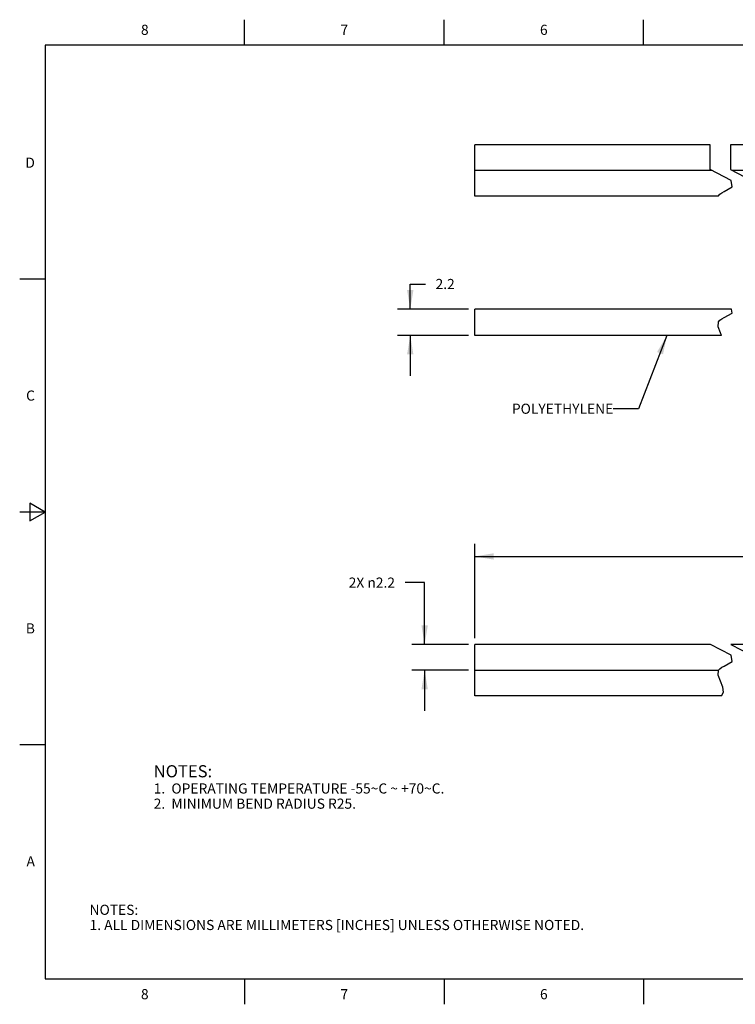
# Model space of a CAD drawing. Units: inches. Extents: x 0.4 to 16.6, y 0.6 to 10.4.
# Drawn here: x 0.4 to 7.4, y 0.6 to 10.4 of the extents above; entities that cross this region are included whole.
import ezdxf

# ---------------------------------------------------------------- set-up
doc = ezdxf.new("R2010")
doc.units = ezdxf.units.IN
doc.header["$LTSCALE"] = 0.935
doc.header["$MEASUREMENT"] = 0
doc.layers.get('0').update_dxf_attribs({"linetype": 'CONTINUOUS'})
doc.layers.add('NOTES', color=7, linetype='CONTINUOUS')
doc.layers.add('SCHEME_DIMS', color=7, linetype='CONTINUOUS')
doc.styles.add('TEXTSTYLE_2', font='txt', dxfattribs={"width": 0.8})
doc.dimstyles.new('DIMSTYLE_1', dxfattribs={"dimtxt": 0.1, "dimasz": 0.1875, "dimexe": 0.125, "dimexo": 0.0625, "dimgap": 0.1, "dimtad": 0, "dimtih": 1, "dimtoh": 1, "dimdec": 3, "dimlfac": 0.333333, "dimzin": 4, "dimdsep": 46, "dimtxsty": 'STANDARD', "dimblk": '_FILLED', "dimblk1": '_FILLED', "dimblk2": '_FILLED', "dimcen": 0.09, "dimadec": 0, "dimazin": 0, "dimtp": 0.1, "dimtm": 0.1, "dimtfac": 1, "dimtdec": 3, "dimtofl": 0, "dimtmove": 0, "dimatfit": 3, "dimldrblk": '_FILLED', "dimfxl": 1, "dimtolj": 1, "dimtzin": 4, "dimarcsym": 0})
doc.dimstyles.new('DIMSTYLE_4', dxfattribs={"dimtxt": 0.1, "dimasz": 0.1875, "dimexe": 0.125, "dimexo": 0.0625, "dimgap": 0.1, "dimtad": 0, "dimtih": 1, "dimtoh": 1, "dimdec": 1, "dimlfac": 0.333333, "dimzin": 4, "dimdsep": 46, "dimtxsty": 'STANDARD', "dimblk": '_FILLED', "dimblk1": '_FILLED', "dimblk2": '_FILLED', "dimcen": 0.09, "dimadec": 0, "dimazin": 0, "dimtp": 0.1, "dimtm": 0.1, "dimtfac": 1, "dimtdec": 1, "dimtofl": 0, "dimtmove": 0, "dimatfit": 3, "dimldrblk": '_FILLED', "dimfxl": 1, "dimtolj": 1, "dimtzin": 4, "dimarcsym": 0})
doc.dimstyles.get("Standard").update_dxf_attribs({"dimtxt": 0.1, "dimasz": 0.1875, "dimexe": 0.125, "dimexo": 0.0625, "dimgap": 0.09, "dimtad": 0, "dimtih": 1, "dimtoh": 1, "dimzin": 4, "dimdsep": 46, "dimtxsty": 'STANDARD', "dimblk": '_FILLED', "dimblk1": '_FILLED', "dimblk2": '_FILLED', "dimcen": 0.09, "dimadec": 0, "dimazin": 0, "dimtol": 1, "dimtp": 0.01, "dimtm": 0.01, "dimtfac": 1, "dimtofl": 0, "dimtmove": 0, "dimatfit": 3, "dimldrblk": '_FILLED', "dimfxl": 1, "dimtolj": 1, "dimtzin": 4, "dimarcsym": 0})

# ---------------------------------------------------------------- blocks, each defined once
blk = doc.blocks.new('_FILLED')
at = {"color": 0, "linetype": 'BYBLOCK'}
blk.add_solid([(0, 0), (-1, 0.167), (-1, -0.167)], dxfattribs=at)
blk = doc.blocks.new('*D6')
at = {"layer": 'SCHEME_DIMS', "color": 7, "linetype": 'CONTINUOUS'}
for p, q in [((4.8634, 5.0106), (4.8634, 5.1856)), ((13.0564, 5.0106), (13.0564, 5.1856)), ((4.8634, 5.0606), (8.7099, 5.0606)), ((13.0564, 5.0606), (9.2099, 5.0606)), ((4.8634, 4.2535), (4.8634, 5.0106)), ((13.0564, 4.1765), (13.0564, 5.0106))]:
    blk.add_line(p, q, dxfattribs=at)
at = {"layer": 'SCHEME_DIMS', "color": 7, "linetype": 'CONTINUOUS', "xscale": 0.1875, "yscale": 0.1875, "zscale": 0.1875, "rotation": 180}
blk.add_blockref('_FILLED', (4.8634, 5.0606), dxfattribs=at)
at = {"layer": 'SCHEME_DIMS', "color": 7, "linetype": 'CONTINUOUS', "xscale": 0.1875, "yscale": 0.1875, "zscale": 0.1875}
blk.add_blockref('_FILLED', (13.0564, 5.0606), dxfattribs=at)
at = {"layer": 'SCHEME_DIMS', "color": 7, "linetype": 'CONTINUOUS', "insert": (8.9599, 5.1106), "char_height": 0.1, "width": 0.3, "attachment_point": 2, "line_spacing_factor": 0.9}
blk.add_mtext('"L"', dxfattribs=at)
blk = doc.blocks.new('*D7')
at = {"layer": 'SCHEME_DIMS', "color": 7, "linetype": 'CONTINUOUS'}
for p, q in [((4.3682, 4.8019), (4.1753, 4.8019)), ((4.3682, 4.191), (4.3682, 4.8019)), ((4.8009, 4.191), (4.2432, 4.191)), ((4.8009, 3.9371), (4.2432, 3.9371)), ((4.3682, 3.9371), (4.3682, 3.5371))]:
    blk.add_line(p, q, dxfattribs=at)
at = {"layer": 'SCHEME_DIMS', "color": 7, "linetype": 'CONTINUOUS', "xscale": 0.1875, "yscale": 0.1875, "zscale": 0.1875}
for p, rotation in [((4.3682, 4.191), 270), ((4.3682, 3.9371), 90)]:
    blk.add_blockref('_FILLED', p, dxfattribs=dict(at, rotation=rotation))
at = {"layer": 'SCHEME_DIMS', "color": 7, "linetype": 'CONTINUOUS', "insert": (4.0753, 4.8519), "char_height": 0.1, "width": 0.733333, "attachment_point": 3, "line_spacing_factor": 0.9}
blk.add_mtext('2X \\Fgdt;{\\Fgdt;n}\\Ftxt;2.2', dxfattribs=at)
blk = doc.blocks.new('*D10')
at = {"layer": 'SCHEME_DIMS', "color": 7, "linetype": 'CONTINUOUS'}
for p, q in [((4.226, 7.5032), (4.226, 7.7514)), ((4.226, 7.7514), (4.376, 7.7514)), ((4.8009, 7.5032), (4.101, 7.5032)), ((4.8009, 7.2433), (4.101, 7.2433)), ((4.226, 7.2433), (4.226, 6.8433))]:
    blk.add_line(p, q, dxfattribs=at)
at = {"layer": 'SCHEME_DIMS', "color": 7, "linetype": 'CONTINUOUS', "xscale": 0.1875, "yscale": 0.1875, "zscale": 0.1875}
for p, rotation in [((4.226, 7.5032), 270), ((4.226, 7.2433), 90)]:
    blk.add_blockref('_FILLED', p, dxfattribs=dict(at, rotation=rotation))
at = {"layer": 'SCHEME_DIMS', "color": 7, "linetype": 'CONTINUOUS', "insert": (4.476, 7.8014), "char_height": 0.1, "width": 0.3, "attachment_point": 1, "line_spacing_factor": 0.9}
blk.add_mtext('2.2', dxfattribs=at)

msp = doc.modelspace()

# ---------------------------------------------------------------- linework, layer by layer
at = {"color": 7, "linetype": 'CONTINUOUS'}
for p, q in [((2.59, 10.112), (2.59, 10.362)), ((4.56, 10.112), (4.56, 10.362)), ((6.53, 10.112), (6.53, 10.362)), ((0.62, 10.112), (0.62, 0.887)), ((16.38, 10.112), (0.62, 10.112)), ((4.8634, 8.6189), (4.8634, 9.1267)), ((7.1871, 9.1267), (4.8634, 9.1267)), ((7.1871, 8.8814), (7.1871, 9.1267)), ((7.3871, 9.1267), (7.3871, 8.8814)), ((10.0802, 9.1267), (7.3871, 9.1267)), ((7.2034, 8.8728), (4.8634, 8.8728)), ((7.3941, 8.7722), (7.1871, 8.8814)), ((7.3871, 8.8814), (7.5941, 8.7722)), ((10.0802, 8.8728), (7.4034, 8.8728)), ((7.4039, 8.7098), (7.3941, 8.7722)), ((7.3029, 8.653), (7.3251, 8.6655)), ((7.3251, 8.6655), (7.4039, 8.7098)), ((7.2707, 8.6189), (4.8634, 8.6189)), ((7.2707, 8.6189), (7.2711, 8.6235)), ((7.2711, 8.6235), (7.2842, 8.6392)), ((7.2842, 8.6392), (7.3029, 8.653)), ((0.62, 7.7995), (0.37, 7.7995)), ((7.3978, 7.5032), (4.8634, 7.5032)), ((4.8634, 7.2433), (4.8634, 7.5031)), ((7.4039, 7.4642), (7.3978, 7.5032)), ((7.2711, 7.3779), (7.2842, 7.3935)), ((7.2842, 7.3935), (7.3029, 7.4074)), ((7.3029, 7.4074), (7.3251, 7.4198)), ((7.3251, 7.4198), (7.4039, 7.4642)), ((7.2671, 7.3287), (7.2711, 7.3779)), ((7.2888, 7.2705), (7.2671, 7.3287)), ((7.2997, 7.2433), (4.8634, 7.2433)), ((7.2997, 7.2433), (7.2888, 7.2705)), ((0.47, 5.5861), (0.47, 5.4129)), ((0.62, 5.4995), (0.47, 5.5861)), ((0.62, 5.4995), (0.37, 5.4995)), ((0.47, 5.4129), (0.62, 5.4995)), ((4.8634, 3.6832), (4.8634, 4.191)), ((7.1922, 4.191), (4.8634, 4.191)), ((7.3941, 4.0845), (7.1922, 4.191)), ((7.3922, 4.191), (7.5941, 4.0845)), ((10.0802, 4.191), (7.3922, 4.191)), ((7.3251, 3.9778), (7.4039, 4.0222)), ((7.4039, 4.0222), (7.3941, 4.0845)), ((4.8634, 3.9371), (7.2721, 3.9371)), ((7.2671, 3.8866), (7.2711, 3.9358)), ((7.2711, 3.9358), (7.2842, 3.9515)), ((7.2842, 3.9515), (7.3029, 3.9653)), ((7.3029, 3.9653), (7.3251, 3.9778)), ((7.2888, 3.8285), (7.2671, 3.8866)), ((7.3131, 3.7679), (7.2888, 3.8285)), ((7.2978, 3.6832), (7.3184, 3.7197)), ((7.3184, 3.7197), (7.3131, 3.7679)), ((7.2978, 3.6832), (4.8634, 3.6832)), ((0.62, 3.1995), (0.37, 3.1995)), ((0.62, 0.887), (16.38, 0.887)), ((2.59, 0.887), (2.59, 0.637)), ((4.56, 0.887), (4.56, 0.637)), ((6.53, 0.887), (6.53, 0.637))]:
    msp.add_line(p, q, dxfattribs=at)

# ---------------------------------------------------------------- texts
at = {"color": 7, "linetype": 'CONTINUOUS', "char_height": 0.1, "width": 0.08, "line_spacing_factor": 0.9, "style": 'TEXTSTYLE_2'}
for s, insert, attachment_point in [('8', (1.605, 10.312), 2), ('7', (3.575, 10.312), 2), ('6', (5.545, 10.312), 2), ('D', (0.52, 8.9995), 3), ('C', (0.52, 6.6995), 3), ('B', (0.52, 4.3995), 3), ('A', (0.52, 2.0995), 3), ('8', (1.605, 0.787), 2), ('7', (3.575, 0.787), 2), ('6', (5.545, 0.787), 2)]:
    msp.add_mtext(s, dxfattribs=dict(at, insert=insert, attachment_point=attachment_point))
at = {"color": 7, "linetype": 'CONTINUOUS', "insert": (1.0597, 1.6203), "char_height": 0.1, "width": 6.6, "attachment_point": 1, "line_spacing_factor": 0.9}
msp.add_mtext('NOTES:\\P1. ALL DIMENSIONS ARE MILLIMETERS [INCHES] UNLESS OTHERWISE NOTED.', dxfattribs=at)
at = {"layer": 'NOTES', "color": 7, "linetype": 'CONTINUOUS', "line_spacing_factor": 0.9}
for s, insert, char_height, width, attachment_point in [('POLYETHYLENE', (6.2308, 6.5693), 0.1, 1.2, 3), ('NOTES:\\P\\H0.1; \\P1.  OPERATING TEMPERATURE -55\\Fgdt;{\\Fgdt;~}\\Ftxt;C ~ +70\\Fgdt;{\\Fgdt;~}\\Ftxt;C.\\P2.  MINIMUM BEND RADIUS R25.', (1.693, 2.9988), 0.12, 3.933333, 1)]:
    msp.add_mtext(s, dxfattribs=dict(at, insert=insert, char_height=char_height, width=width, attachment_point=attachment_point))

# ---------------------------------------------------------------- dimensions: what is measured, and where the dimension line sits
at = {"layer": 'SCHEME_DIMS', "color": 7, "linetype": 'CONTINUOUS'}
dim = msp.add_linear_dim(base=(4.226, 7.2433), p1=(4.8634, 7.5032), p2=(4.8634, 7.2433), angle=270, dimstyle='DIMSTYLE_1', dxfattribs=at)
dim.commit()
dim.dimension.update_dxf_attribs({"geometry": '*D10', "text_midpoint": (4.626, 7.7514), "dimtype": 160})
dim = msp.add_linear_dim(base=(13.0564, 5.0606), p1=(4.8634, 4.191), p2=(13.0564, 4.114), text='"L"', dimstyle='DIMSTYLE_1', dxfattribs=at)
dim.commit()
dim.dimension.update_dxf_attribs({"geometry": '*D6', "text_midpoint": (8.9599, 5.0606), "dimtype": 160})
dim = msp.add_linear_dim(base=(4.3682, 3.9371), p1=(4.8634, 4.191), p2=(4.8634, 3.9371), angle=270, text='2X %%c2.2', dimstyle='DIMSTYLE_4', dxfattribs=at)
dim.commit()
dim.dimension.update_dxf_attribs({"geometry": '*D7', "text_midpoint": (3.7087, 4.8019), "dimtype": 160})

# ---------------------------------------------------------------- leaders
at = {"layer": 'NOTES', "color": 7, "linetype": 'CONTINUOUS'}
msp.add_leader([(6.7602, 7.2433), (6.4808, 6.5193), (6.2308, 6.5193)], dimstyle='STANDARD', override={"dimtad": 0}, dxfattribs=at)

doc.saveas('drawing.dxf')
